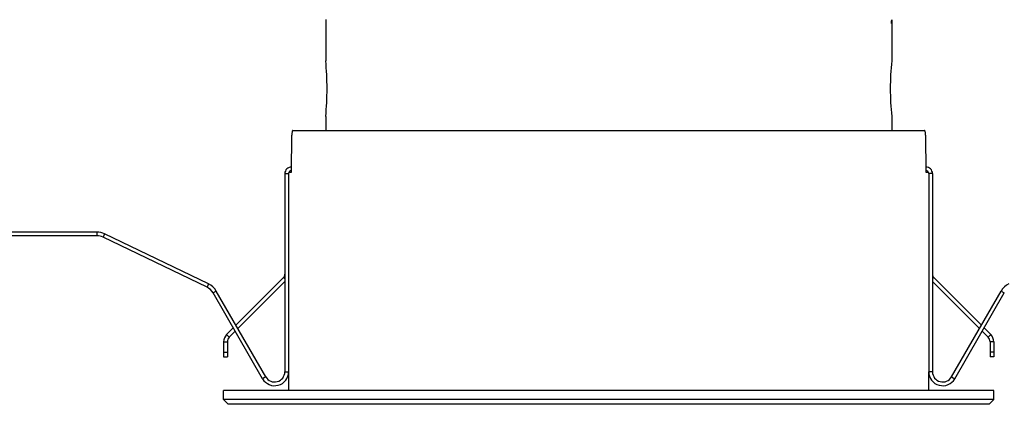
# Model space of a CAD drawing. Units: millimetres. Extents: x -2874 to -2461, y 184 to 759.
# Drawn here: x -2658 to -2552, y 419 to 460 of the extents above; entities that cross this region are included whole.
import ezdxf

# ---------------------------------------------------------------- set-up
doc = ezdxf.new("R2010")
doc.units = ezdxf.units.MM
doc.header["$LTSCALE"] = 16.335
doc.layers.add('402131-2_DXF_CONTINUOUS_LINE', color=7, linetype='CONTINUOUS')

msp = doc.modelspace()

# ---------------------------------------------------------------- linework, layer by layer
at = {"layer": '402131-2_DXF_CONTINUOUS_LINE', "color": 7, "linetype": 'Continuous'}
for p, q in [((-2625.04, 460.461), (-2625.04, 460.451)), ((-2625.04, 460.451), (-2625.04, 456.029)), ((-2564.04, 460.451), (-2564.04, 456.029)), ((-2564.04, 460.451), (-2564.04, 460.451)), ((-2625.04, 450.029), (-2625.04, 448.529)), ((-2564.04, 450.029), (-2564.04, 448.529)), ((-2628.722, 444.029), (-2628.686, 448.029)), ((-2628.583, 448.529), (-2560.496, 448.529)), ((-2560.393, 448.029), (-2560.357, 444.029)), ((-2629.44, 443.876), (-2629.44, 422.529)), ((-2629.44, 443.876), (-2629.04, 443.876)), ((-2629.04, 443.876), (-2629.04, 422.529)), ((-2628.992, 444.029), (-2628.722, 444.029)), ((-2560.357, 444.029), (-2560.088, 444.029)), ((-2559.64, 443.876), (-2560.04, 443.876)), ((-2560.04, 443.876), (-2560.04, 422.529)), ((-2559.64, 443.876), (-2559.64, 422.529)), ((-2649.69, 437.577), (-2686.741, 437.577)), ((-2649.69, 437.577), (-2649.69, 437.177)), ((-2648.866, 437.389), (-2649.04, 437.029)), ((-2637.654, 431.991), (-2648.866, 437.389)), ((-2649.69, 437.177), (-2686.741, 437.177)), ((-2637.827, 431.63), (-2649.04, 437.029)), ((-2637.654, 431.991), (-2637.827, 431.63)), ((-2629.586, 432.675), (-2634.71, 427.552)), ((-2629.44, 432.256), (-2634.503, 427.193)), ((-2629.586, 432.675), (-2629.44, 432.529)), ((-2559.493, 432.675), (-2559.64, 432.529)), ((-2559.64, 432.256), (-2554.577, 427.193)), ((-2559.493, 432.675), (-2554.369, 427.552)), ((-2636.833, 431.229), (-2637.179, 431.029)), ((-2631.839, 421.779), (-2637.179, 431.029)), ((-2631.492, 421.979), (-2636.833, 431.229)), ((-2557.587, 421.979), (-2552.246, 431.229)), ((-2557.241, 421.779), (-2551.9, 431.029)), ((-2552.246, 431.229), (-2551.9, 431.029)), ((-2635.002, 427.259), (-2635.717, 426.544)), ((-2634.795, 426.9), (-2635.435, 426.261)), ((-2554.284, 426.9), (-2553.645, 426.261)), ((-2554.077, 427.259), (-2553.362, 426.544)), ((-2636.04, 425.766), (-2635.64, 425.766)), ((-2636.04, 425.766), (-2636.04, 424.129)), ((-2635.717, 426.544), (-2635.435, 426.261)), ((-2635.64, 425.766), (-2635.64, 424.129)), ((-2553.362, 426.544), (-2553.645, 426.261)), ((-2553.04, 425.766), (-2553.44, 425.766)), ((-2553.44, 425.766), (-2553.44, 424.129)), ((-2553.04, 425.766), (-2553.04, 424.129)), ((-2636.04, 424.629), (-2635.64, 424.629)), ((-2553.04, 424.629), (-2553.44, 424.629)), ((-2636.04, 424.129), (-2635.64, 424.129)), ((-2553.04, 424.129), (-2553.44, 424.129)), ((-2629.44, 422.529), (-2629.04, 422.529)), ((-2629.04, 422.529), (-2629.04, 420.529)), ((-2559.64, 422.529), (-2560.04, 422.529)), ((-2560.04, 420.529), (-2560.04, 422.529)), ((-2631.492, 421.979), (-2631.839, 421.779)), ((-2557.587, 421.979), (-2557.241, 421.779)), ((-2553.04, 420.529), (-2636.04, 420.529)), ((-2636.04, 419.529), (-2636.04, 420.529)), ((-2553.04, 419.529), (-2553.04, 420.529)), ((-2635.54, 419.029), (-2636.04, 419.529)), ((-2553.04, 419.529), (-2636.04, 419.529)), ((-2553.54, 419.029), (-2553.04, 419.529)), ((-2553.54, 419.029), (-2635.539, 419.029))]:
    msp.add_line(p, q, dxfattribs=at)
for centre, radius, start, end in [((-2655.393, 453.029), 30.501, 354.35546, 5.64454), ((-2533.686, 453.029), 30.501, 174.35546, 185.64454), ((-2628.74, 443.876), 0.7, 88.27461, 180), ((-2628.74, 443.876), 0.3, 85, 180), ((-2560.34, 443.876), 0.3, 0, 95), ((-2560.34, 443.876), 0.7, 0, 91.72539), ((-2649.69, 435.677), 1.9, 64.28983, 90), ((-2649.69, 435.677), 1.5, 64.28983, 90), ((-2629.94, 433.029), 0.5, 315, 0), ((-2559.14, 433.029), 0.5, 180, 225), ((-2638.478, 430.279), 1.9, 30, 64.28983), ((-2550.601, 430.279), 1.9, 115.71017, 150), ((-2638.478, 430.279), 1.5, 30, 64.28983), ((-2634.94, 425.766), 1.1, 135, 180), ((-2634.94, 425.766), 0.7, 135, 180), ((-2554.14, 425.766), 0.7, 0, 45), ((-2554.14, 425.766), 1.1, 0, 45), ((-2630.54, 422.529), 1.5, 210, 0), ((-2630.54, 422.529), 1.1, 210, 0), ((-2558.54, 422.529), 1.5, 180, 330), ((-2558.54, 422.529), 1.1, 180, 330)]:
    msp.add_arc(centre, radius, start, end, dxfattribs=at)
for points, knots in [([(-2625.04, 460.451), (-2625.04, 460.423), (-2625.037, 460.282), (-2625.029, 460.14), (-2625.022, 460.027)], [0, 0, 0, 0, 0.1961425, 1, 1, 1, 1]), ([(-2564.057, 460.027), (-2564.055, 460.07), (-2564.046, 460.211), (-2564.04, 460.352), (-2564.04, 460.451)], [0, 0, 0, 0, 0.3028504, 1, 1, 1, 1]), ([(-2628.583, 448.529), (-2628.601, 448.529), (-2628.637, 448.47), (-2628.659, 448.37), (-2628.681, 448.211), (-2628.686, 448.093), (-2628.686, 448.029)], [0, 0, 0, 0, 0.1029514, 0.3174655, 0.630647, 1, 1, 1, 1]), ([(-2560.393, 448.029), (-2560.393, 448.093), (-2560.398, 448.211), (-2560.42, 448.37), (-2560.442, 448.47), (-2560.478, 448.529), (-2560.496, 448.529)], [0, 0, 0, 0, 0.369353, 0.6825345, 0.8970486, 1, 1, 1, 1])]:
    msp.add_open_spline(points, degree=3, knots=knots, dxfattribs=at)

doc.saveas('drawing.dxf')
